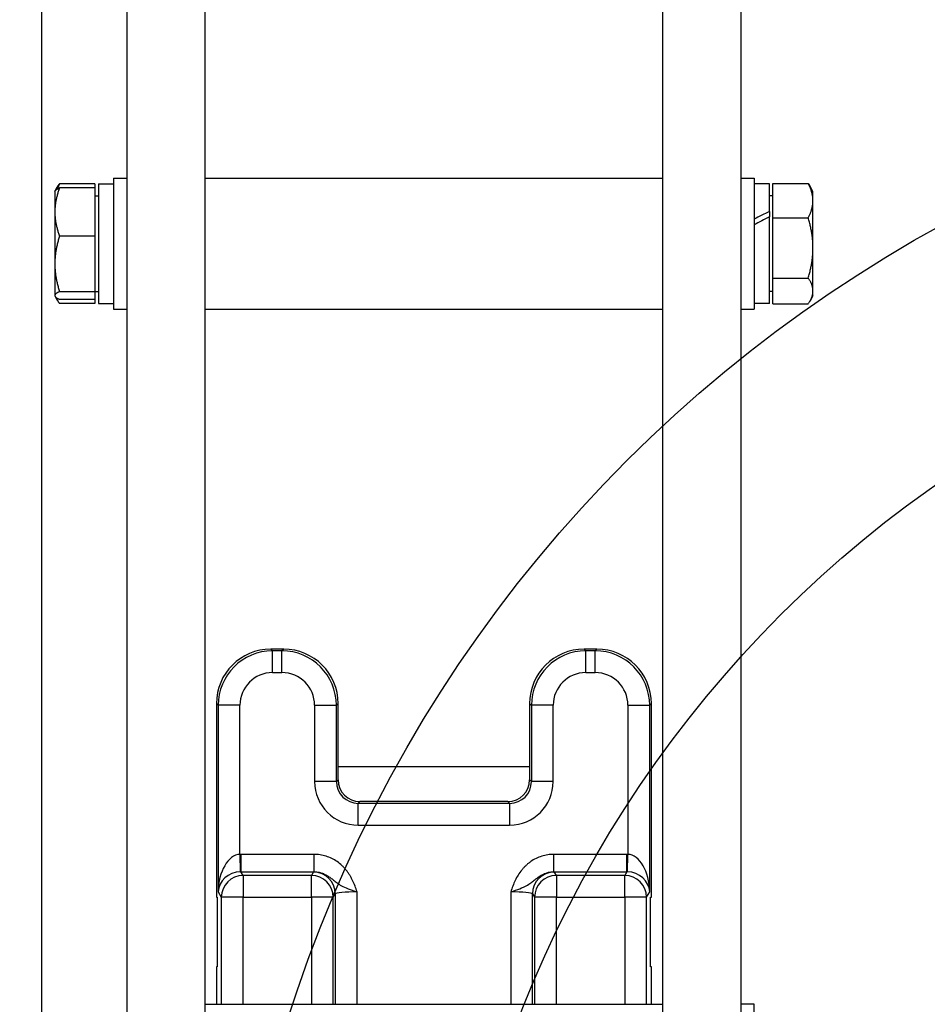
# Model space of a CAD drawing. Units: millimetres. Extents: x 283 to 3800, y 35 to 4953.
# Drawn here: x 1089 to 1298, y 2170 to 2396 of the extents above; entities that cross this region are included whole.
import ezdxf

# ---------------------------------------------------------------- set-up
doc = ezdxf.new("R2010")
doc.units = ezdxf.units.MM
doc.header["$LTSCALE"] = 18.181818
for name, color, linetype, lineweight in [('Dimensions(Hillmar_metric)', 7, 'Continuous', 13), ('Sketch Geometry(Hillmar_metric)', 7, 'Continuous', 25), ('Visible Edges(Hillmar_metric)', 7, 'Continuous', 25)]:
    doc.layers.add(name, color=color, linetype=linetype, lineweight=lineweight)
doc.layers.add('Visible Tangent Edges(Hillmar_Metric)', color=7, linetype='Continuous', lineweight=25, true_color=0xc0c0c0)
doc.styles.add('Hillmar_metric_Dimensions', font='arial.ttf')
doc.dimstyles.new('DEFAULT-ISO-Method 1b-Hillmar_metric', dxfattribs={"dimscale": 18.181818, "dimtxt": 2, "dimasz": 2.5, "dimexe": 1, "dimexo": 1, "dimgap": 0.25, "dimtad": 1, "dimtih": 1, "dimtoh": 1, "dimrnd": 1e-08, "dimdsep": 46, "dimtxsty": 'Hillmar_metric_Dimensions', "dimcen": 0.09, "dimdle": 8, "dimclrd": 7, "dimclre": 7, "dimclrt": 7, "dimazin": 2, "dimtfac": 0.75, "dimtmove": 0, "dimatfit": 3, "dimfxl": 1, "dimtolj": 1, "dimlwd": 9, "dimlwe": 9, "dimarcsym": 0})

# ---------------------------------------------------------------- blocks, each defined once
blk = doc.blocks.new('*D23')
at = {"layer": 'Defpoints', "color": 0, "linetype": 'Continuous', "transparency": 16777216}
for p in [(573.81, 2442.23), (1293.81, 1792.34), (1293.81, 1553.61)]:
    blk.add_point(p, dxfattribs=at)
at = {"layer": 'Dimensions(Hillmar_metric)', "color": 7, "linetype": 'Continuous', "lineweight": 9, "transparency": 16777216}
for p, q in [((573.81, 2424.04), (573.81, 1535.43)), ((1293.81, 1774.16), (1293.81, 1535.43)), ((619.26, 1553.61), (1248.36, 1553.61))]:
    blk.add_line(p, q, dxfattribs=at)
at = {"layer": 'Dimensions(Hillmar_metric)', "color": 7, "linetype": 'Continuous', "transparency": 16777216}
for points in [[(619.26, 1561.19), (619.26, 1546.04), (573.81, 1553.61)], [(1248.36, 1561.19), (1248.36, 1546.04), (1293.81, 1553.61)]]:
    blk.add_solid(points, dxfattribs=at)
at = {"layer": 'Dimensions(Hillmar_metric)', "color": 7, "linetype": 'Continuous', "lineweight": 13, "transparency": 16777216, "insert": (933.81, 1582.07), "char_height": 36.3636, "attachment_point": 5, "style": 'Hillmar_metric_Dimensions'}
blk.add_mtext('\\A1;\\fArial|b0|i0;\\H36.4836;720 (MANUAL RELEASE)', dxfattribs=at)
blk = doc.blocks.new('*D25')
at = {"layer": 'Defpoints', "color": 0, "linetype": 'Continuous', "transparency": 16777216}
for p in [(1638.87, 2325.49), (1263.95, 1819.19)]:
    blk.add_point(p, dxfattribs=at)
at = {"layer": 'Dimensions(Hillmar_metric)', "color": 7, "linetype": 'Continuous', "lineweight": 9, "transparency": 16777216}
for p, q in [((1638.87, 2325.49), (1732.63, 2452.1)), ((1732.63, 2452.1), (1778.09, 2452.1)), ((1291, 1855.72), (1611.82, 2288.96))]:
    blk.add_line(p, q, dxfattribs=at)
at = {"layer": 'Dimensions(Hillmar_metric)', "color": 7, "linetype": 'Continuous', "transparency": 16777216}
for points in [[(1605.73, 2293.47), (1617.91, 2284.45), (1638.87, 2325.49)], [(1284.91, 1860.23), (1297.09, 1851.21), (1263.95, 1819.19)]]:
    blk.add_solid(points, dxfattribs=at)
at = {"layer": 'Dimensions(Hillmar_metric)', "color": 7, "linetype": 'Continuous', "lineweight": 13, "transparency": 16777216, "insert": (1842.52, 2452.1), "char_height": 36.364, "attachment_point": 5, "style": 'Hillmar_metric_Dimensions'}
blk.add_mtext('\\A1;∅630', dxfattribs=at)
blk = doc.blocks.new('*D27')
at = {"layer": 'Defpoints', "color": 0, "linetype": 'Continuous', "transparency": 16777216}
for p in [(1645.14, 2253.15), (1257.68, 1891.53)]:
    blk.add_point(p, dxfattribs=at)
at = {"layer": 'Dimensions(Hillmar_metric)', "color": 7, "linetype": 'Continuous', "lineweight": 9, "transparency": 16777216}
for p, q in [((1645.14, 2253.15), (1767.33, 2367.19)), ((1767.33, 2367.19), (1812.78, 2367.19)), ((1290.91, 1922.54), (1611.91, 2222.14))]:
    blk.add_line(p, q, dxfattribs=at)
at = {"layer": 'Dimensions(Hillmar_metric)', "color": 7, "linetype": 'Continuous', "transparency": 16777216}
for points in [[(1606.74, 2227.68), (1617.08, 2216.6), (1645.14, 2253.15)], [(1285.74, 1928.08), (1296.08, 1917.01), (1257.68, 1891.53)]]:
    blk.add_solid(points, dxfattribs=at)
at = {"layer": 'Dimensions(Hillmar_metric)', "color": 7, "linetype": 'Continuous', "lineweight": 13, "transparency": 16777216, "insert": (1877.22, 2367.19), "char_height": 36.364, "attachment_point": 5, "style": 'Hillmar_metric_Dimensions'}
blk.add_mtext('\\A1;∅530', dxfattribs=at)
blk = doc.blocks.new('*D29')
at = {"layer": 'Defpoints', "color": 0, "linetype": 'Continuous', "transparency": 16777216}
for p in [(1451.41, 2724.75), (1186.87, 2483.44), (1451.41, 2364.61)]:
    blk.add_point(p, dxfattribs=at)
at = {"layer": 'Dimensions(Hillmar_metric)', "color": 7, "linetype": 'Continuous', "lineweight": 9, "transparency": 16777216}
for p, q in [((1186.87, 2501.62), (1186.87, 2742.94)), ((1451.41, 2382.79), (1451.41, 2742.94)), ((1232.33, 2724.75), (1405.96, 2724.75))]:
    blk.add_line(p, q, dxfattribs=at)
at = {"layer": 'Dimensions(Hillmar_metric)', "color": 7, "linetype": 'Continuous', "transparency": 16777216}
for points in [[(1232.33, 2732.33), (1232.33, 2717.18), (1186.87, 2724.75)], [(1405.96, 2732.33), (1405.96, 2717.18), (1451.41, 2724.75)]]:
    blk.add_solid(points, dxfattribs=at)
at = {"layer": 'Dimensions(Hillmar_metric)', "color": 7, "linetype": 'Continuous', "lineweight": 13, "transparency": 16777216, "insert": (1319.14, 2747.87), "char_height": 36.364, "attachment_point": 5, "style": 'Hillmar_metric_Dimensions'}
blk.add_mtext('\\A1;265', dxfattribs=at)

msp = doc.modelspace()

# ---------------------------------------------------------------- linework, layer by layer
at = {"layer": 'Sketch Geometry(Hillmar_metric)'}
for radius in [315, 265]:
    msp.add_circle((1451.41, 2072.3404), radius, dxfattribs=at)
at = {"layer": 'Visible Edges(Hillmar_metric)'}
for p, q in [((1113.8721, 2487.9277), (1113.8721, 2057.5344)), ((1131.8721, 2057.5344), (1131.8721, 2487.9277)), ((1236.8721, 2487.9277), (1236.8721, 2057.5344)), ((1254.8721, 2057.5344), (1254.8721, 2487.9277)), ((1094.3721, 1880.3404), (1094.3721, 2450.2732)), ((1110.8721, 2359.8419), (1110.8721, 2329.8419)), ((1110.8721, 2359.8419), (1113.8721, 2359.8419)), ((1131.8721, 2359.8419), (1236.8721, 2359.8419)), ((1254.8721, 2359.8419), (1257.8721, 2359.8419)), ((1257.8721, 2359.8419), (1257.8721, 2329.8419)), ((1097.372, 2356.8419), (1097.4282, 2356.9392)), ((1097.4282, 2356.9392), (1097.9248, 2357.7993)), ((1106.572, 2358.5689), (1098.4438, 2358.5689)), ((1106.572, 2357.6223), (1098.4438, 2357.6223)), ((1106.572, 2358.5689), (1106.572, 2357.6223)), ((1106.572, 2357.6223), (1106.572, 2346.5959)), ((1107.3721, 2358.5419), (1107.3721, 2331.1419)), ((1107.3721, 2358.5419), (1110.8721, 2358.5419)), ((1261.3721, 2358.5419), (1257.8721, 2358.5419)), ((1261.3721, 2352.2304), (1261.3721, 2358.5419)), ((1262.1722, 2358.6517), (1270.3004, 2358.6517)), ((1262.1722, 2350.7636), (1262.1722, 2358.6517)), ((1271.3722, 2356.8419), (1270.6371, 2358.115)), ((1097.372, 2356.8419), (1097.372, 2352.1091)), ((1106.572, 2355.8419), (1107.3721, 2355.8419)), ((1262.1722, 2355.8419), (1261.3721, 2355.8419)), ((1271.3722, 2354.7076), (1271.3722, 2356.8419)), ((1271.3722, 2343.8587), (1271.3722, 2354.7076)), ((1097.372, 2352.1091), (1097.372, 2340.2056)), ((1261.3721, 2352.2304), (1261.3721, 2351.0144)), ((1261.3721, 2331.1419), (1261.3721, 2351.0144)), ((1262.1722, 2350.7636), (1270.3004, 2350.7636)), ((1262.1722, 2336.9538), (1262.1722, 2350.7636)), ((1106.572, 2346.5959), (1098.4438, 2346.5959)), ((1106.572, 2346.5959), (1106.572, 2333.8154)), ((1271.3722, 2333.9929), (1271.3722, 2343.8587)), ((1097.372, 2340.2056), (1097.372, 2332.9384)), ((1262.1722, 2336.9538), (1270.3004, 2336.9538)), ((1262.1722, 2331.032), (1262.1722, 2336.9538)), ((1097.372, 2332.9384), (1097.372, 2332.8419)), ((1097.372, 2332.8419), (1097.4282, 2332.7445)), ((1097.4282, 2332.7445), (1097.9248, 2331.8844)), ((1106.572, 2333.8154), (1098.4438, 2333.8154)), ((1106.572, 2332.0614), (1098.4438, 2332.0614)), ((1106.572, 2333.8419), (1107.3721, 2333.8419)), ((1106.572, 2333.8154), (1106.572, 2332.0614)), ((1106.572, 2332.0614), (1106.572, 2331.1148)), ((1262.1722, 2333.8419), (1261.3721, 2333.8419)), ((1271.3722, 2332.8419), (1270.6371, 2331.5687)), ((1271.3722, 2332.8419), (1271.3722, 2333.9929)), ((1106.572, 2331.1148), (1098.4438, 2331.1148)), ((1107.3721, 2331.1419), (1110.8721, 2331.1419)), ((1110.8721, 2329.8419), (1113.8721, 2329.8419)), ((1131.8721, 2329.8419), (1236.8721, 2329.8419)), ((1254.8721, 2329.8419), (1257.8721, 2329.8419)), ((1261.3721, 2331.1419), (1257.8721, 2331.1419)), ((1262.1722, 2331.032), (1270.3004, 2331.032)), ((1149.9001, 2251.7823), (1146.9464, 2251.7823)), ((1221.7978, 2251.7823), (1218.8441, 2251.7823)), ((1134.4507, 2239.2866), (1134.4507, 2194.8609)), ((1162.3958, 2224.8609), (1162.3958, 2239.2866)), ((1206.3484, 2239.2866), (1206.3484, 2224.8609)), ((1234.2936, 2194.8609), (1234.2936, 2239.2866)), ((1162.3958, 2221.7806), (1162.3958, 2224.8609)), ((1162.3958, 2224.8609), (1206.3484, 2224.8609)), ((1206.3484, 2224.8609), (1206.3484, 2221.7806)), ((1201.3501, 2216.7823), (1167.3941, 2216.7823)), ((1134.4507, 2194.8609), (1134.6602, 2194.8609)), ((1134.6602, 2194.8609), (1134.6602, 2178.8609)), ((1234.0841, 2194.8609), (1234.2936, 2194.8609)), ((1234.0841, 2178.8609), (1234.0841, 2194.8609)), ((1134.4507, 2178.8609), (1134.4507, 2170.2716)), ((1134.6602, 2178.8609), (1134.4507, 2178.8609)), ((1234.2936, 2178.8609), (1234.0841, 2178.8609)), ((1234.2936, 2170.2716), (1234.2936, 2178.8609)), ((1131.8721, 2170.2716), (1236.8721, 2170.2716)), ((1257.8721, 2170.2716), (1254.8721, 2170.2716)), ((1257.8721, 2140.2716), (1257.8721, 2170.2716))]:
    msp.add_line(p, q, dxfattribs=at)
for centre, major_axis, ratio, start_param, end_param in [((1260.1597, 2344.8419), (23.5576, 12.6281), 0.22550266, 1.39938151, 1.54705196), ((1262.5846, 2344.8419), (23.5576, 12.6281), 0.22550266, 1.50161581, 1.65042091), ((1146.955, 2239.278), (-8.8449, 8.8449), 0.999315, 5.49812976, 7.06824085), ((1149.8915, 2239.278), (8.8449, 8.8449), 0.999315, 5.49812976, 7.06824085), ((1218.8527, 2239.278), (-8.8449, 8.8449), 0.999315, 5.49812976, 7.06824085), ((1221.7893, 2239.278), (8.8449, 8.8449), 0.999315, 5.49812976, 7.06824085), ((1167.3975, 2221.784), (-3.538, -3.538), 0.999315, 5.49812976, 7.06824085), ((1201.3467, 2221.784), (3.538, -3.538), 0.999315, 5.49812976, 7.06824085)]:
    msp.add_ellipse(centre, major_axis=major_axis, ratio=ratio, start_param=start_param, end_param=end_param, dxfattribs=at)
for points, weights in [([(1098.4438, 2357.6223), (1097.372, 2354.6678), (1097.372, 2352.1091)], [1, 1.0379548493, 1]), ([(1097.4282, 2356.9392), (1097.612, 2357.2576), (1098.4438, 2357.6223)], [1.01346382659, 1.02920649557, 1]), ([(1097.9248, 2357.7993), (1098.1395, 2358.1712), (1098.4438, 2358.5689)], [1.01518239466, 1.01049097099, 1]), ([(1098.4438, 2358.5689), (1098.1542, 2357.9534), (1097.9458, 2357.3762)], [1, 1.00998099623, 1.0147125823]), ([(1270.3004, 2358.6517), (1270.4856, 2358.3776), (1270.6371, 2358.115)], [1, 1.00635669532, 1.01058414622]), ([(1271.3722, 2354.7076), (1271.3722, 2356.5381), (1270.3004, 2358.6517)], [1, 1.0379548493, 1]), ([(1270.3004, 2350.7636), (1271.3722, 2352.8772), (1271.3722, 2354.7076)], [1, 1.0379548493, 1]), ([(1097.372, 2352.1091), (1097.372, 2349.5504), (1098.4438, 2346.5959)], [1, 1.0379548493, 1]), ([(1271.3722, 2343.8587), (1271.3722, 2347.0633), (1270.3004, 2350.7636)], [1, 1.0379548493, 1]), ([(1098.4438, 2346.5959), (1097.372, 2343.1714), (1097.372, 2340.2056)], [1, 1.0379548493, 1]), ([(1270.3004, 2336.9538), (1271.3722, 2340.6541), (1271.3722, 2343.8587)], [1, 1.0379548493, 1]), ([(1097.372, 2340.2056), (1097.372, 2337.2399), (1098.4438, 2333.8154)], [1, 1.0379548493, 1]), ([(1271.3722, 2333.9929), (1271.3722, 2335.3671), (1270.3004, 2336.9538)], [1, 1.0379548493, 1]), ([(1098.4438, 2333.8154), (1097.372, 2333.3454), (1097.372, 2332.9384)], [1, 1.0379548493, 1]), ([(1097.372, 2332.9384), (1097.372, 2332.5314), (1098.4438, 2332.0614)], [1, 1.0379548493, 1]), ([(1097.6071, 2332.5394), (1097.8687, 2331.8664), (1098.4438, 2331.1148)], [1.01892087407, 1.02001337075, 1]), ([(1270.3004, 2331.032), (1271.3722, 2332.6188), (1271.3722, 2333.9929)], [1, 1.0379548493, 1])]:
    msp.add_rational_spline(points, weights, degree=2, dxfattribs=at)
at = {"layer": 'Visible Tangent Edges(Hillmar_Metric)'}
for p, q in [((1147.3426, 2251.3861), (1146.9464, 2251.7823)), ((1147.3426, 2246.3878), (1147.3426, 2251.3861)), ((1149.5039, 2251.3861), (1147.3426, 2251.3861)), ((1149.9001, 2251.7823), (1149.5039, 2251.3861)), ((1149.5039, 2246.3878), (1149.5039, 2251.3861)), ((1219.2403, 2251.3861), (1218.8441, 2251.7823)), ((1221.4016, 2251.3861), (1219.2403, 2251.3861)), ((1219.2403, 2246.3878), (1219.2403, 2251.3861)), ((1221.7978, 2251.7823), (1221.4016, 2251.3861)), ((1221.4016, 2246.3878), (1221.4016, 2251.3861)), ((1147.3426, 2246.3878), (1149.5039, 2246.3878)), ((1219.2403, 2246.3878), (1221.4016, 2246.3878)), ((1134.4507, 2239.2866), (1134.8469, 2238.8904)), ((1139.8452, 2238.8904), (1134.8469, 2238.8904)), ((1134.8469, 2238.8904), (1134.8469, 2196.0702)), ((1139.8452, 2204.683), (1139.8452, 2238.8904)), ((1157.0013, 2238.8904), (1161.9996, 2238.8904)), ((1157.0013, 2238.8904), (1157.0013, 2221.3844)), ((1161.9996, 2238.8904), (1162.3958, 2239.2866)), ((1161.9996, 2221.3844), (1161.9996, 2238.8904)), ((1206.3484, 2239.2866), (1206.7446, 2238.8904)), ((1206.7446, 2238.8904), (1206.7446, 2221.3844)), ((1211.7429, 2238.8904), (1206.7446, 2238.8904)), ((1211.7429, 2221.3844), (1211.7429, 2238.8904)), ((1228.8991, 2238.8904), (1233.8973, 2238.8904)), ((1228.8991, 2238.8904), (1228.8991, 2204.683)), ((1233.8973, 2238.8904), (1234.2936, 2239.2866)), ((1233.8973, 2196.0702), (1233.8973, 2238.8904)), ((1161.9996, 2221.3844), (1157.0013, 2221.3844)), ((1162.3958, 2221.7806), (1161.9996, 2221.3844)), ((1206.7446, 2221.3844), (1206.3484, 2221.7806)), ((1211.7429, 2221.3844), (1206.7446, 2221.3844)), ((1166.9979, 2216.3861), (1167.3941, 2216.7823)), ((1201.3501, 2216.7823), (1201.7463, 2216.3861)), ((1201.7463, 2216.3861), (1166.9979, 2216.3861)), ((1166.9979, 2211.3878), (1166.9979, 2216.3861)), ((1201.7463, 2216.3861), (1201.7463, 2211.3878)), ((1166.9979, 2211.3878), (1201.7463, 2211.3878)), ((1139.8452, 2204.683), (1139.9453, 2200.6882)), ((1140.0706, 2204.6859), (1140.0706, 2200.6897)), ((1156.8403, 2204.6859), (1140.0706, 2204.6859)), ((1156.8403, 2204.6859), (1156.8403, 2200.6897)), ((1228.6737, 2204.6859), (1211.9039, 2204.6859)), ((1211.9039, 2200.6897), (1211.9039, 2204.6859)), ((1228.6737, 2200.6897), (1228.6737, 2204.6859)), ((1228.7989, 2200.6882), (1228.8991, 2204.683)), ((1140.0706, 2200.6897), (1156.8403, 2200.6897)), ((1140.5798, 2199.8405), (1140.0706, 2200.6897)), ((1156.2667, 2199.8405), (1140.5798, 2199.8405)), ((1140.5798, 2199.8405), (1140.5798, 2194.8453)), ((1156.7463, 2200.6403), (1156.2667, 2199.8405)), ((1156.2667, 2194.8453), (1156.2667, 2199.8405)), ((1211.9039, 2200.6897), (1228.6737, 2200.6897)), ((1212.4776, 2199.8405), (1211.9979, 2200.6403)), ((1228.1644, 2199.8405), (1212.4776, 2199.8405)), ((1212.4776, 2199.8405), (1212.4776, 2194.8453)), ((1228.6737, 2200.6897), (1228.1644, 2199.8405)), ((1228.1644, 2194.8453), (1228.1644, 2199.8405)), ((1134.8469, 2196.0702), (1135.5815, 2194.8453)), ((1140.5798, 2194.8453), (1135.5815, 2194.8453)), ((1135.5815, 2194.8453), (1135.5815, 2170.2716)), ((1140.5798, 2194.8453), (1156.2667, 2194.8453)), ((1140.5798, 2170.2716), (1140.5798, 2194.8453)), ((1156.2667, 2194.8453), (1156.2667, 2170.2716)), ((1161.265, 2194.8453), (1156.2667, 2194.8453)), ((1161.265, 2194.8453), (1161.7446, 2195.6451)), ((1161.265, 2170.2716), (1161.265, 2194.8453)), ((1161.7446, 2195.6451), (1161.7446, 2170.2716)), ((1166.7429, 2170.2716), (1166.7429, 2196.0702)), ((1202.0013, 2196.0702), (1202.0013, 2170.2716)), ((1206.9996, 2195.6451), (1207.4793, 2194.8453)), ((1206.9996, 2170.2716), (1206.9996, 2195.6451)), ((1212.4776, 2194.8453), (1207.4793, 2194.8453)), ((1207.4793, 2194.8453), (1207.4793, 2170.2716)), ((1212.4776, 2194.8453), (1228.1644, 2194.8453)), ((1212.4776, 2170.2716), (1212.4776, 2194.8453)), ((1228.1644, 2194.8453), (1228.1644, 2170.2716)), ((1233.1627, 2194.8453), (1228.1644, 2194.8453)), ((1233.1627, 2194.8453), (1233.8973, 2196.0702)), ((1233.1627, 2170.2716), (1233.1627, 2194.8453))]:
    msp.add_line(p, q, dxfattribs=at)
for centre, major_axis, ratio, start_param, end_param in [((1147.3477, 2238.8853), (-8.84, 8.84), 0.99986274, 5.49812976, 7.06824085), ((1149.4988, 2238.8853), (8.84, 8.84), 0.99986274, 5.49812976, 7.06824085), ((1219.2455, 2238.8853), (-8.84, 8.84), 0.99986274, 5.49812976, 7.06824085), ((1221.3965, 2238.8853), (8.84, 8.84), 0.99986274, 5.49812976, 7.06824085), ((1147.3477, 2238.8853), (-5.3069, 5.3069), 0.999315, 5.49812976, 7.06824085), ((1149.4988, 2238.8853), (5.3069, 5.3069), 0.999315, 5.49812976, 7.06824085), ((1219.2455, 2238.8853), (-5.3069, 5.3069), 0.999315, 5.49812976, 7.06824085), ((1221.3965, 2238.8853), (5.3069, 5.3069), 0.999315, 5.49812976, 7.06824085), ((1167.0048, 2221.3913), (-7.0759, -7.0759), 0.999315, 5.49812976, 7.06824085), ((1167.0048, 2221.3913), (-3.5428, -3.5428), 0.99794829, 5.49812976, 7.06824085), ((1201.7395, 2221.3913), (3.5428, -3.5428), 0.99794829, 5.49812976, 7.06824085), ((1201.7395, 2221.3913), (7.0759, -7.0759), 0.999315, 5.49812976, 7.06824085), ((1139.8452, 2196.0702), (0.1972, 8.615), 0.57993167, 0.03945588, 1.58407227), ((1140.0808, 2195.6773), (-4.6351, 7.7283), 0.99870652, 5.74351582, 5.76855394), ((1228.6634, 2195.6773), (4.6351, 7.7283), 0.99870652, 0.51463137, 0.53966949), ((1228.8991, 2196.0702), (-0.1972, 8.615), 0.57993167, 4.69911304, 6.24372943), ((1139.8452, 2196.0702), (4.8606, 1.3027), 0.91184033, 1.31109542, 2.85571181), ((1140.5798, 2194.8453), (-4.2879, -2.5717), 0.99870652, 4.1727195, 5.742374), ((1140.0808, 2195.6773), (-2.5804, 4.3024), 0.99664524, 5.74351582, 5.76855394), ((1156.2667, 2194.8453), (-4.2879, 2.5717), 0.99870652, 3.68240396, 5.25205847), ((1166.7429, 2200.6289), (-10, 0), 0.04366094, 6.14347379, 6.25700537), ((1156.7463, 2195.6451), (-4.2879, 2.5717), 0.99870652, 3.68240396, 5.25205847), ((1211.9979, 2195.6451), (-4.2879, -2.5717), 0.99870652, 4.1727195, 5.742374), ((1212.4776, 2194.8453), (-4.2879, -2.5717), 0.99870652, 4.1727195, 5.742374), ((1202.0013, 2200.6289), (-10, 0), 0.04366094, 3.16777259, 3.28130417), ((1228.1644, 2194.8453), (-4.2879, 2.5717), 0.99870652, 3.68240396, 5.25205847), ((1228.6634, 2195.6773), (2.5804, 4.3024), 0.99664524, 0.51463137, 0.53966949), ((1228.8991, 2196.0702), (4.8606, -1.3027), 0.91184033, 0.28588084, 1.83049723), ((1166.7429, 2195.6336), (5, 0), 0.08732189, 1.57079633, 3.11541271), ((1202.0013, 2195.6336), (5, 0), 0.08732189, 0.02617994, 1.57079633)]:
    msp.add_ellipse(centre, major_axis=major_axis, ratio=ratio, start_param=start_param, end_param=end_param, dxfattribs=at)
for points, knots in [([(1166.7429, 2196.0702), (1166.7415, 2196.0745), (1166.7401, 2196.0787), (1166.5903, 2196.5278), (1166.2831, 2197.4183), (1165.8263, 2198.5033), (1165.3992, 2199.3391), (1165.0455, 2199.9468), (1164.6542, 2200.5354), (1164.2259, 2201.0984), (1163.7607, 2201.6318), (1163.097, 2202.295), (1162.1783, 2203.0378), (1160.9492, 2203.7609), (1159.6427, 2204.2865), (1158.2534, 2204.6139), (1157.3093, 2204.6859), (1156.8403, 2204.6859)], [-1.40808832, -1.40808832, -1.40808832, -1.40808832, -1.40674792, -1.40674792, -1.26607312, -1.12539833, -1.05506094, -0.98472354, -0.91438615, -0.84404875, -0.77371135, -0.70337396, -0.56269917, -0.42202437, -0.28134958, -0.14067479, 0, 0, 0, 0]), ([(1211.9039, 2204.6859), (1211.435, 2204.6859), (1210.4907, 2204.6138), (1209.1017, 2204.2865), (1207.7948, 2203.7606), (1206.7711, 2203.1586), (1206.0142, 2202.5916), (1205.4815, 2202.1295), (1204.9834, 2201.6317), (1204.3632, 2200.9207), (1203.6801, 2199.957), (1203.0096, 2198.7207), (1202.461, 2197.4181), (1202.154, 2196.5278), (1202.0042, 2196.0787), (1202.0027, 2196.0745), (1202.0013, 2196.0702)], [-1.40674792, -1.40674792, -1.40674792, -1.40674792, -1.26607312, -1.12539833, -0.98472354, -0.84404875, -0.77371135, -0.70337396, -0.63303656, -0.56269917, -0.42202437, -0.28134958, -0.14067479, 0, 0, 0.0013404, 0.0013404, 0.0013404, 0.0013404]), ([(1156.8403, 2200.6897), (1157.1049, 2200.6909), (1157.6391, 2200.6537), (1158.4329, 2200.4772), (1159.1919, 2200.1923), (1159.9296, 2199.8), (1160.5173, 2199.3981), (1160.9846, 2199.0408), (1161.3443, 2198.7543), (1161.7216, 2198.4532), (1162.1324, 2198.1398), (1162.5971, 2197.8178), (1163.3301, 2197.3763), (1164.5517, 2196.805), (1165.9795, 2196.3243), (1166.7288, 2196.0749), (1166.7358, 2196.0726), (1166.7429, 2196.0702)], [0, 0, 0, 0, 0.14067479, 0.28134958, 0.42202437, 0.56269917, 0.70337396, 0.77371135, 0.84404875, 0.91438615, 0.98472354, 1.05506094, 1.12539833, 1.26607312, 1.40674792, 1.40674792, 1.40808832, 1.40808832, 1.40808832, 1.40808832]), ([(1202.0013, 2196.0702), (1202.0084, 2196.0726), (1202.0155, 2196.0749), (1202.7637, 2196.3243), (1204.193, 2196.8048), (1205.6583, 2197.4908), (1206.6379, 2198.1444), (1207.2806, 2198.6589), (1207.7601, 2199.0407), (1208.1108, 2199.3089), (1208.462, 2199.5586), (1208.9383, 2199.8656), (1209.5524, 2200.1921), (1210.3116, 2200.4773), (1211.1051, 2200.6537), (1211.6393, 2200.6909), (1211.9039, 2200.6897)], [-0.0013404, -0.0013404, -0.0013404, -0.0013404, 0, 0, 0.14067479, 0.28134958, 0.42202437, 0.56269917, 0.63303656, 0.70337396, 0.77371135, 0.84404875, 0.98472354, 1.12539833, 1.26607312, 1.40674792, 1.40674792, 1.40674792, 1.40674792])]:
    msp.add_open_spline(points, degree=3, knots=knots, dxfattribs=at)

# ---------------------------------------------------------------- dimensions: what is measured, and where the dimension line sits
at = {"layer": 'Dimensions(Hillmar_metric)', "color": 7, "linetype": 'Continuous', "lineweight": 13}
dim = msp.add_linear_dim(base=(1451.41, 2724.754), p1=(1186.8721, 2483.4358), p2=(1451.41, 2364.6131), angle=180, dimstyle='DEFAULT-ISO-Method 1b-Hillmar_metric', override={"dimgap": 0.25, "dimtih": 0, "dimtoh": 0, "dimdec": 0, "dimtol": 0, "dimlim": 0, "dimtp": 0, "dimtm": 0, "dimtdec": 2, "dimtofl": 0, "dimatfit": 1}, dxfattribs=at)
dim.commit()
dim.dimension.update_dxf_attribs({"geometry": '*D29', "text_midpoint": (1319.141, 2724.754), "dimtype": 160})
for p1, p2, picture, middle in [((1263.9488, 1819.1935), (1638.8711, 2325.4872), '*D25', (1842.5247, 2452.104)), ((1257.6769, 1891.5297), (1645.1431, 2253.151), '*D27', (1877.2201, 2367.187))]:
    dim = msp.add_diameter_dim_2p(p1=p1, p2=p2, dimstyle='DEFAULT-ISO-Method 1b-Hillmar_metric', override={"dimgap": 0.25, "dimtad": 0, "dimdec": 2, "dimlfac": 1, "dimtol": 0, "dimlim": 0, "dimtp": 0, "dimtm": 0, "dimtdec": 2, "dimatfit": 2}, dxfattribs=at)
    dim.commit()
    dim.dimension.update_dxf_attribs({"geometry": picture, "text_midpoint": middle, "dimtype": 163})
dim = msp.add_linear_dim(base=(1293.81, 1553.6133), p1=(573.81, 2442.2261), p2=(1293.81, 1792.3404), text='\\fArial|b0|i0;\\H36.4836;<> (MANUAL RELEASE)', dimstyle='DEFAULT-ISO-Method 1b-Hillmar_metric', override={"dimgap": 0.25, "dimtih": 0, "dimtoh": 0, "dimdec": 2, "dimtol": 0, "dimlim": 0, "dimtp": 0, "dimtm": 0, "dimtdec": 2, "dimtofl": 0, "dimatfit": 1}, dxfattribs=at)
dim.commit()
dim.dimension.update_dxf_attribs({"geometry": '*D23', "text_midpoint": (933.81, 1553.6133), "dimtype": 160})

doc.saveas('drawing.dxf')
